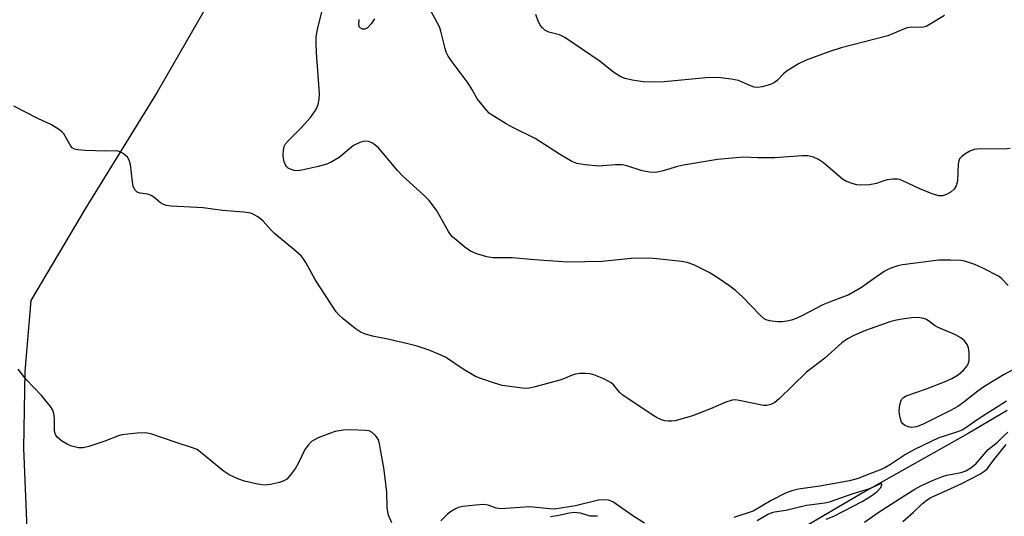
# Model space of a CAD drawing. Units: inches. Extents: x 1189770 to 1195770, y 553456 to 557456.
# Drawn here: x 1193610 to 1193851, y 554984 to 555105 of the extents above; entities that cross this region are included whole.
import ezdxf

# ---------------------------------------------------------------- set-up
doc = ezdxf.new("R2010")
doc.units = ezdxf.units.IN
doc.header["$MEASUREMENT"] = 0
doc.layers.add('HYDRO-Single Line Stream', color=4, linetype='Continuous')
doc.layers.add('Undefined', color=1, linetype='Continuous')

msp = doc.modelspace()

# ---------------------------------------------------------------- linework, layer by layer
at = {"layer": 'HYDRO-Single Line Stream'}
for points in [[(1193716.12, 555212.16), (1193704.4, 555183.19), (1193683.82, 555153.93), (1193663.5, 555121.85), (1193643.77, 555087.51), (1193626.14, 555058.91), (1193612.86, 555036.49), (1193611.38, 555019.13), (1193611.07, 555000.37), (1193612.06, 554976.59), (1193616.75, 554960.41), (1193622.25, 554947.85), (1193631.57, 554931.17), (1193635.88, 554913.07), (1193639.25, 554896.64), (1193639.26, 554896.62)], [(1193851.72, 555009.53), (1193842.17, 555003.92), (1193816.27, 554989.3), (1193800.7, 554980.23)]]:
    msp.add_lwpolyline(points, dxfattribs=at)
at = {"layer": 'Undefined'}
for points, elevation in [([(1193852, 555040.13), (1193850.42, 555041.84), (1193849.76, 555042.36), (1193845.98, 555044.37), (1193843.84, 555045.28), (1193841.62, 555046.03), (1193840.49, 555046.27), (1193837.9, 555046.38), (1193835.02, 555046.33), (1193826.09, 555045.21), (1193825.01, 555044.99), (1193823.75, 555044.6), (1193822.69, 555044.14), (1193821.66, 555043.58), (1193818.92, 555041.74), (1193816.07, 555039.66), (1193813.02, 555037.91), (1193809.07, 555036.45), (1193806.62, 555035.41), (1193801.7, 555032.81), (1193800.13, 555032.09), (1193799, 555031.71), (1193797.85, 555031.45), (1193796.68, 555031.3), (1193795.53, 555031.28), (1193793.58, 555031.55), (1193792.79, 555031.77), (1193792.3, 555032.02), (1193791.22, 555032.96), (1193786.95, 555037.37), (1193785.24, 555038.91), (1193783.88, 555040), (1193780.8, 555042.15), (1193778.8, 555043.39), (1193775.09, 555045.2), (1193773.45, 555045.81), (1193772.03, 555046.05), (1193766.82, 555046.65), (1193764.2, 555046.87), (1193759.78, 555046.81), (1193752.69, 555046.03), (1193744.14, 555045.92), (1193736.14, 555046.42), (1193730.61, 555046.91), (1193725.88, 555046.96), (1193724.46, 555047.16), (1193722.02, 555047.91), (1193720.46, 555048.56), (1193719.04, 555049.57), (1193716.14, 555052.02), (1193715.56, 555052.67), (1193715.08, 555053.41), (1193712.13, 555058.58), (1193710.33, 555060.95), (1193709.08, 555062.21), (1193703.8, 555067), (1193702.64, 555068.27), (1193697.93, 555073.83), (1193697.07, 555074.63), (1193696.33, 555075.07), (1193695.53, 555075.38), (1193694.72, 555075.52), (1193694.18, 555075.45), (1193693.38, 555075.2), (1193691.85, 555074.42), (1193688.29, 555071.54), (1193686.35, 555070.34), (1193685.05, 555069.83), (1193682.89, 555069.18), (1193679.22, 555068.39), (1193678.08, 555068.26), (1193677.33, 555068.31), (1193676.54, 555068.54), (1193675.83, 555068.92), (1193675.44, 555069.26), (1193675.16, 555069.7), (1193674.88, 555070.45), (1193674.69, 555071.27), (1193674.6, 555072.12), (1193674.69, 555073.31), (1193674.89, 555074.17), (1193675.22, 555074.82), (1193675.91, 555075.66), (1193678.92, 555078.7), (1193681.32, 555081.32), (1193682.44, 555082.96), (1193682.84, 555083.7), (1193683.14, 555084.47), (1193683.39, 555085.81), (1193683.48, 555087.19), (1193682.76, 555097.1), (1193682.68, 555099.65), (1193682.72, 555101.05), (1193683.04, 555102.8), (1193684.12, 555107.47)], 410), ([(1193852.46, 555073.68), (1193851.01, 555073.54), (1193845.11, 555073.64), (1193843.67, 555073.49), (1193842.61, 555073.04), (1193841.34, 555072.28), (1193840.65, 555071.77), (1193840.11, 555071.17), (1193839.92, 555070.68), (1193839.78, 555069.87), (1193839.58, 555065.82), (1193839.26, 555064.59), (1193838.77, 555063.78), (1193838.06, 555063.11), (1193836.9, 555062.44), (1193835.95, 555062.15), (1193834.99, 555062.14), (1193833.35, 555062.63), (1193830.4, 555063.8), (1193826.22, 555065.83), (1193825.42, 555066.12), (1193824.88, 555066.22), (1193823.76, 555066.21), (1193822.36, 555066.03), (1193821.54, 555065.83), (1193819.74, 555065.11), (1193818.06, 555064.83), (1193815.79, 555064.72), (1193814.94, 555064.84), (1193814.1, 555065.06), (1193812.47, 555065.64), (1193811.47, 555066.2), (1193806.79, 555070.16), (1193805.62, 555071.02), (1193804.35, 555071.59), (1193803, 555071.9), (1193801.56, 555071.88), (1193794.87, 555071.43), (1193790.75, 555071.41), (1193787.21, 555071.55), (1193780.85, 555071.02), (1193772.57, 555069.64), (1193771.09, 555069.28), (1193767.55, 555068.2), (1193766.21, 555067.9), (1193765.4, 555067.8), (1193764.23, 555067.88), (1193762.48, 555068.21), (1193758.67, 555069.46), (1193757.57, 555069.72), (1193755.84, 555069.72), (1193751.87, 555069.37), (1193748.46, 555069.68), (1193746.5, 555070.01), (1193745.21, 555070.55), (1193742.24, 555072.28), (1193736.23, 555076.12), (1193730.98, 555078.79), (1193729.19, 555079.78), (1193725.74, 555081.88), (1193725.05, 555082.39), (1193724.42, 555083.01), (1193722.15, 555085.77), (1193720.77, 555088.23), (1193719.84, 555089.7), (1193715.95, 555094.89), (1193715, 555096.34), (1193714.51, 555097.33), (1193714.21, 555098.15), (1193713.21, 555102.42), (1193712.85, 555103.51), (1193709.8, 555109.18)], 412), ([(1193696.99, 555105.41), (1193696.16, 555104.25), (1193695.23, 555103.24), (1193694.62, 555102.88), (1193693.99, 555102.92), (1193693.44, 555103.24), (1193693.3, 555103.4), (1193693.15, 555103.86), (1193693.17, 555105.28)], 412), ([(1193836.41, 555106.29), (1193832.91, 555104.12), (1193831.88, 555103.58), (1193830.84, 555103.36), (1193828.38, 555103.44), (1193827.3, 555103.24), (1193826.24, 555102.87), (1193822.55, 555101.29), (1193811.16, 555098.31), (1193808.13, 555097.36), (1193802.57, 555095.32), (1193800.71, 555094.41), (1193797.69, 555092.53), (1193797.02, 555091.98), (1193795.47, 555090.37), (1193794.82, 555089.86), (1193793.8, 555089.37), (1193791.84, 555088.8), (1193790.72, 555088.65), (1193789.87, 555088.76), (1193788.77, 555089.1), (1193786.77, 555090.06), (1193785.98, 555090.34), (1193784.24, 555090.67), (1193781.01, 555091.06), (1193778.03, 555091), (1193767.82, 555090.05), (1193764.67, 555089.95), (1193762.69, 555090.05), (1193760.02, 555090.47), (1193758.28, 555090.86), (1193757.23, 555091.29), (1193755.53, 555092.31), (1193752.16, 555095.04), (1193743.54, 555100.89), (1193742.26, 555101.52), (1193739.6, 555102.17), (1193738.64, 555102.67), (1193738.02, 555103.21), (1193737.53, 555103.88), (1193736.92, 555105.15), (1193736.46, 555106.47)], 414), ([(1193854.54, 555020.22), (1193850.98, 555018.42), (1193846.03, 555015.37), (1193844.55, 555014.3), (1193841.12, 555011.58), (1193839.66, 555010.58), (1193837.85, 555009.56), (1193831.01, 555006.12), (1193829.53, 555005.57), (1193828.43, 555005.44), (1193827.88, 555005.51), (1193827.08, 555005.76), (1193826.6, 555006), (1193826.19, 555006.32), (1193825.91, 555006.75), (1193825.64, 555007.54), (1193825.4, 555008.68), (1193825.32, 555009.55), (1193825.47, 555010.99), (1193825.7, 555011.8), (1193825.92, 555012.25), (1193826.34, 555012.74), (1193827.06, 555013.17), (1193831.78, 555014.81), (1193836.38, 555016.59), (1193838.22, 555017.41), (1193839.71, 555018.26), (1193841.02, 555019.42), (1193841.61, 555020.07), (1193842.1, 555020.77), (1193842.3, 555021.27), (1193842.4, 555021.81), (1193842.44, 555023.8), (1193842.31, 555024.91), (1193841.98, 555025.69), (1193841.28, 555026.62), (1193840.41, 555027.39), (1193839.1, 555028.08), (1193834.71, 555029.96), (1193833.99, 555030.39), (1193832.52, 555031.5), (1193831.8, 555031.92), (1193830.98, 555032.18), (1193829.83, 555032.33), (1193828.37, 555032.25), (1193826.04, 555031.96), (1193824.65, 555031.69), (1193823.05, 555031.26), (1193817.04, 555029.17), (1193814.2, 555027.92), (1193812.7, 555027.14), (1193811.32, 555026.12), (1193807.15, 555022.37), (1193802.68, 555018.98), (1193795.98, 555012.39), (1193794.87, 555011.56), (1193793.92, 555011.06), (1193792.9, 555010.81), (1193792.11, 555010.83), (1193786.16, 555012.05), (1193785.3, 555012.16), (1193784.46, 555012.12), (1193782.88, 555011.62), (1193779.14, 555009.98), (1193774.77, 555008.29), (1193770.53, 555007.06), (1193769.67, 555006.92), (1193768.84, 555006.92), (1193768.01, 555007.05), (1193767.18, 555007.32), (1193766.11, 555007.8), (1193764.87, 555008.52), (1193757.74, 555013.29), (1193756.93, 555014.03), (1193755.5, 555015.78), (1193754.87, 555016.34), (1193753.07, 555017.31), (1193750.64, 555018.29), (1193749.61, 555018.53), (1193748.56, 555018.65), (1193747.19, 555018.61), (1193746.11, 555018.47), (1193745.3, 555018.22), (1193743.42, 555017.39), (1193742.3, 555017.02), (1193736.3, 555015.34), (1193734.87, 555015.03), (1193734.01, 555014.99), (1193733.14, 555015.05), (1193728.22, 555015.68), (1193726.28, 555016.24), (1193723.01, 555017.38), (1193721.65, 555017.93), (1193718.65, 555019.71), (1193714.3, 555022.62), (1193713, 555023.23), (1193710.33, 555024.3), (1193707.36, 555025.28), (1193705.15, 555025.91), (1193700.19, 555027.04), (1193696.49, 555027.75), (1193694.53, 555028.35), (1193693.46, 555028.8), (1193692.26, 555029.62), (1193689.29, 555032.04), (1193688.2, 555033.02), (1193687.62, 555033.69), (1193682.5, 555041.44), (1193680.14, 555045.78), (1193679.52, 555046.76), (1193678.99, 555047.42), (1193677.74, 555048.57), (1193672.53, 555052.86), (1193671.69, 555053.69), (1193669.73, 555055.91), (1193669.09, 555056.49), (1193668.41, 555056.98), (1193666.93, 555057.76), (1193666.12, 555057.97), (1193664.99, 555058.14), (1193659.8, 555058.54), (1193655.08, 555059.18), (1193647.19, 555059.6), (1193646.09, 555059.72), (1193645.32, 555059.99), (1193644.6, 555060.4), (1193643.01, 555061.8), (1193642.31, 555062.23), (1193641.49, 555062.51), (1193639.63, 555062.81), (1193638.91, 555063.03), (1193638.38, 555063.47), (1193637.95, 555064.39), (1193637.73, 555065.55), (1193637.24, 555069.76), (1193636.96, 555070.88), (1193636.52, 555071.56), (1193635.47, 555072.45), (1193634.52, 555073), (1193633.87, 555073.16), (1193631.15, 555073.06), (1193626.17, 555073.24), (1193624.4, 555073.36), (1193623.58, 555073.56), (1193623.02, 555073.91), (1193622.67, 555074.26), (1193620.95, 555077.3), (1193620.58, 555077.73), (1193619.92, 555078.29), (1193617.96, 555079.54), (1193614.57, 555081.09), (1193608.75, 555084.03)], 408), ([(1193653.55, 555000), (1193652.41, 555000.45), (1193648.41, 555001.72), (1193642.26, 555003.83), (1193640.9, 555004.13), (1193638.89, 555004.05), (1193635.15, 555003.61), (1193634.32, 555003.36), (1193631.03, 555002.03), (1193627.07, 555000.77), (1193625.65, 555000.43), (1193624.54, 555000.46), (1193622.61, 555000.91), (1193621.58, 555001.37), (1193620.37, 555002.16), (1193619.31, 555003.07), (1193619, 555003.5), (1193618.81, 555003.97), (1193618.7, 555004.7), (1193618.66, 555007.73), (1193618.55, 555008.83), (1193618.31, 555009.61), (1193617.72, 555010.55), (1193615.53, 555013.21), (1193611.75, 555017.15), (1193609.79, 555019.7)], 406), ([(1193851.55, 555011.82), (1193844.86, 555007.57), (1193841.99, 555005.54), (1193840.88, 555004.86), (1193839.62, 555004.33), (1193836.32, 555003.32), (1193835.03, 555002.84), (1193829.05, 555000)], 406), ([(1193698.42, 555000), (1193698.16, 555001.49), (1193697.82, 555002.57), (1193697.17, 555003.48), (1193696.36, 555004.2), (1193695.65, 555004.55), (1193694.81, 555004.69), (1193690.98, 555004.82), (1193689.26, 555004.72), (1193687.34, 555004.39), (1193685.95, 555003.95), (1193683.21, 555002.85), (1193682.16, 555002.34), (1193681.58, 555001.94), (1193680.84, 555001.19), (1193679.92, 555000)], 406), ([(1193847.05, 555000), (1193849.26, 555001.74), (1193850.9, 555003.4), (1193851.91, 555004.27)], 406), ([(1193850.49, 555000), (1193851.52, 555001.22)], 408), ([(1193679.92, 555000), (1193678.36, 554996.75), (1193677.64, 554995.44), (1193676.44, 554993.82), (1193675.48, 554992.78), (1193674.81, 554992.32), (1193673.75, 554991.95), (1193671.49, 554991.46), (1193670.08, 554991.29), (1193668.33, 554991.52), (1193665.15, 554992.25), (1193663.52, 554992.86), (1193661.41, 554993.85), (1193659.94, 554994.83), (1193655.79, 554998.26), (1193653.55, 555000)], 406), ([(1193701.18, 554982.05), (1193700.38, 554983.95), (1193700.09, 554985.64), (1193699.94, 554989.57), (1193699.6, 554993.03), (1193699.23, 554995.53), (1193698.42, 555000)], 406), ([(1193829.05, 555000), (1193826.88, 554998.79), (1193823.22, 554996.32), (1193821.82, 554995.52), (1193820.54, 554994.95), (1193817.86, 554994), (1193815.29, 554992.89), (1193813.14, 554992.36), (1193805.87, 554991.08), (1193800.69, 554990.3), (1193799.06, 554989.92), (1193797.54, 554989.32), (1193793.97, 554987.57), (1193789.56, 554984.95), (1193784.85, 554983.38)], 406), ([(1193816.8, 554982.24), (1193820.17, 554984.56), (1193826.5, 554988.65), (1193829.16, 554990.32), (1193830.61, 554991.14), (1193833.45, 554992.46), (1193835.88, 554993.42), (1193837, 554993.72), (1193840.45, 554994.37), (1193841.65, 554994.81), (1193842.84, 554995.57), (1193844.15, 554996.63), (1193847.05, 555000)], 406), ([(1193826.22, 554982.43), (1193828.85, 554984.7), (1193831.01, 554986.81), (1193832.13, 554987.68), (1193833.09, 554988.26), (1193834.33, 554988.87), (1193840.61, 554991.67), (1193845.06, 554993.99), (1193846.3, 554994.77), (1193846.93, 554995.38), (1193848.45, 554997.51), (1193850.49, 555000)], 408), ([(1193807.43, 554982.99), (1193809.32, 554983.73), (1193816.27, 554987.31), (1193818.42, 554988.59), (1193819.84, 554989.67), (1193820.81, 554990.75), (1193821.07, 554991.33), (1193821.04, 554991.57), (1193820.96, 554991.61), (1193820.32, 554991.45), (1193818.06, 554990.38), (1193813.94, 554989.13), (1193808.22, 554987.15), (1193807.09, 554986.91), (1193802.64, 554986.3), (1193797.58, 554985.08), (1193794.84, 554984.68), (1193794.13, 554984.51), (1193793.2, 554984.1), (1193790.57, 554982.52)], 404), ([(1193763.01, 554982.02), (1193760.16, 554983.77), (1193755.25, 554987.19), (1193754.21, 554987.59), (1193752.88, 554987.72), (1193751.77, 554987.58), (1193746.11, 554986.21), (1193740.97, 554985.43), (1193739.82, 554985.47), (1193736.6, 554985.86), (1193734.97, 554985.95), (1193727.83, 554985.48), (1193726.75, 554985.66), (1193724.77, 554986.39), (1193723.71, 554986.54), (1193721.7, 554986.43), (1193718.55, 554986.09), (1193717.53, 554985.82), (1193716.78, 554985.5), (1193715.77, 554984.9), (1193714.84, 554984.19), (1193713.19, 554982.56)], 406), ([(1193751.5, 554983.66), (1193749.72, 554983.67), (1193747.36, 554984.43), (1193745.76, 554984.56), (1193744.68, 554984.44), (1193742.08, 554983.84), (1193740.02, 554983.54)], 404)]:
    msp.add_lwpolyline(points, dxfattribs=dict(at, elevation=elevation))

doc.saveas('drawing.dxf')
